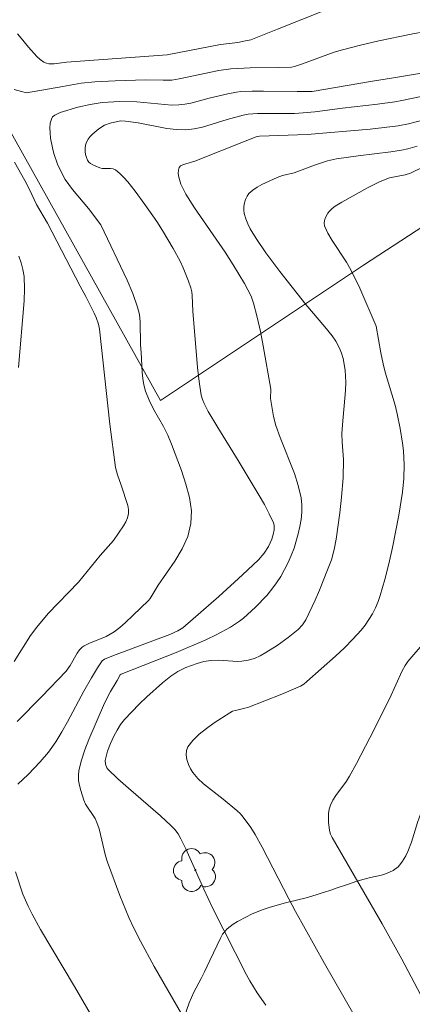
# Model space of a CAD drawing. Units: metres. Extents: x 280709 to 281225, y 1666579 to 1667144.
# Drawn here: x 281018 to 281039, y 1666987 to 1667039 of the extents above; entities that cross this region are included whole.
import ezdxf

# ---------------------------------------------------------------- set-up
doc = ezdxf.new("R2010")
doc.units = ezdxf.units.M
doc.header["$MEASUREMENT"] = 0
for name, color, linetype, lineweight, true_color in [('Arvores_Isoladas', 7, 'Continuous', 18, 0x00ff33), ('Curvas_Intermediarias', 7, 'Continuous', 9, 0x783c14), ('Curvas_Mestras', 7, 'Continuous', 20, 0x783c14), ('Vegetacao', 7, 'Orla8', 9, 0x00ff33)]:
    doc.layers.add(name, color=color, linetype=linetype, lineweight=lineweight, true_color=true_color)
doc.layers.add('Cerca', color=8, linetype='Cerca', lineweight=20)
doc.styles.get("Standard").update_dxf_attribs({"font": 'arial.ttf'})
doc.linetypes.add('Cerca', pattern='A,10,0,["X",Standard,S=1,R=0,X=0,Y=-0.5],0.1', length=10.1)
doc.linetypes.add('Orla8', pattern='A,6,-0.5,["V",Standard,S=1,R=0,X=-0.5,Y=-1],-0.5,6,-0.5,["V",Standard,S=1,R=0,X=-0.5,Y=-1],-0.5', length=14)

# ---------------------------------------------------------------- blocks, each defined once
blk = doc.blocks.new('Arvore')
at = {"layer": 'Arvores_Isoladas'}
blk.add_lwpolyline([(-0.718, 0.493, 0.872324), (-0.722, -0.551, 0.862983), (0.284, -0.827, 0.900105), (0.89, 0.029, 0.863155), (0.262, 0.861, 0.882486)], format="xyb", close=True, dxfattribs=at)
blk.add_circle((0, 0), 0.0286, dxfattribs=at)

msp = doc.modelspace()

# ---------------------------------------------------------------- linework, layer by layer
at = {"layer": 'Cerca', "flags": 128}
msp.add_lwpolyline([(281045.719, 1667032.187), (281036.471, 1667026.155), (281025.65, 1667018.931), (281016.473, 1667035.347), (281010.091, 1667047.151), (281000.496, 1667064.386), (280986.202, 1667090.28), (280974.045, 1667111.241), (280953.968, 1667138.641)], dxfattribs=at)
at = {"layer": 'Curvas_Intermediarias', "flags": 128}
for points, elevation in [([(281039.779, 1667038.618), (281039.024, 1667038.483), (281037.292, 1667038.126), (281036.315, 1667037.903), (281035.348, 1667037.648), (281034.917, 1667037.514), (281033.219, 1667036.9), (281032.793, 1667036.754), (281032.63, 1667036.72), (281031.954, 1667036.696), (281030.422, 1667036.682), (281029.405, 1667036.63), (281028.75, 1667036.536), (281026.646, 1667036.091), (281026.242, 1667036.034), (281025.78, 1667036.024), (281024.852, 1667036.048), (281023.226, 1667035.991), (281022.143, 1667035.931), (281021.406, 1667035.869), (281020.427, 1667035.681), (281018.5, 1667035.357), (281018.222, 1667035.415), (281017.842, 1667035.528)], 116), ([(281018.003, 1667001.793), (281019.322, 1667003.128), (281020.605, 1667004.491), (281020.825, 1667004.79), (281021.199, 1667005.439), (281021.323, 1667005.615), (281021.468, 1667005.769), (281021.58, 1667005.845), (281021.828, 1667005.964), (281022.744, 1667006.343), (281022.964, 1667006.453), (281023.17, 1667006.582), (281023.47, 1667006.811), (281023.758, 1667007.058), (281025.005, 1667008.261), (281025.09, 1667008.365), (281025.527, 1667009.068), (281026.405, 1667010.36), (281026.796, 1667011.014), (281027.099, 1667011.679), (281027.272, 1667012.361), (281027.292, 1667013.045), (281027.19, 1667013.751), (281027, 1667014.468), (281026.757, 1667015.187), (281026.24, 1667016.592), (281026.041, 1667017.078), (281025.8, 1667017.549), (281025.277, 1667018.475), (281025.039, 1667018.944), (281024.845, 1667019.428), (281024.757, 1667019.758), (281024.701, 1667020.099), (281024.668, 1667020.446), (281024.605, 1667021.496), (281024.582, 1667021.901), (281024.561, 1667023.123), (281024.516, 1667023.521), (281024.425, 1667023.907), (281024.167, 1667024.64), (281023.866, 1667025.361), (281022.46, 1667028.307), (281021.812, 1667029.172), (281020.948, 1667030.189), (281020.747, 1667030.452), (281020.567, 1667030.727), (281020.418, 1667030.99), (281020.158, 1667031.545), (281019.956, 1667032.122), (281019.88, 1667032.414), (281019.78, 1667032.939), (281019.751, 1667033.212), (281019.744, 1667033.479), (281019.765, 1667033.729), (281019.822, 1667033.954), (281019.891, 1667034.066), (281020.002, 1667034.159), (281020.297, 1667034.3), (281021.24, 1667034.586), (281021.888, 1667034.73), (281022.541, 1667034.832), (281022.844, 1667034.862), (281023.455, 1667034.885), (281024.375, 1667034.867), (281024.75, 1667034.844), (281025.875, 1667034.722), (281026.248, 1667034.7), (281026.62, 1667034.707), (281026.946, 1667034.744), (281027.271, 1667034.807), (281028.24, 1667035.062), (281029.246, 1667035.306), (281029.704, 1667035.395), (281029.935, 1667035.418), (281030.534, 1667035.441), (281031.135, 1667035.447), (281032.941, 1667035.422), (281033.745, 1667035.43), (281036.96, 1667035.976), (281037.967, 1667036.129), (281040.828, 1667036.621)], 117), ([(281018.038, 1666998.459), (281018.589, 1666998.965), (281019.218, 1666999.649), (281019.665, 1667000.166), (281020.066, 1667000.714), (281020.388, 1667001.238), (281020.691, 1667001.775), (281021.56, 1667003.413), (281021.961, 1667004.134), (281022.277, 1667004.669), (281022.527, 1667005.043), (281022.656, 1667005.131), (281023.146, 1667005.324), (281026.149, 1667006.442), (281026.573, 1667006.63), (281026.834, 1667006.796), (281028.763, 1667008.478), (281030.028, 1667009.626), (281030.876, 1667010.422), (281031.177, 1667010.777), (281031.408, 1667011.143), (281031.578, 1667011.528), (281031.651, 1667011.78), (281031.703, 1667012.033), (281031.703, 1667012.282), (281031.669, 1667012.397), (281031.441, 1667012.889), (281031.187, 1667013.377), (281030.914, 1667013.859), (281029.794, 1667015.736), (281028.699, 1667017.481), (281028.193, 1667018.339), (281027.968, 1667018.765), (281027.881, 1667018.985), (281027.822, 1667019.213), (281027.705, 1667019.949), (281027.618, 1667020.695), (281027.372, 1667023.705), (281027.336, 1667024.536), (281027.311, 1667024.739), (281027.263, 1667024.937), (281027.141, 1667025.299), (281026.851, 1667026.013), (281026.687, 1667026.364), (281026.327, 1667027.046), (281025.752, 1667028.005), (281025.448, 1667028.476), (281024.812, 1667029.399), (281024.298, 1667030.104), (281023.903, 1667030.604), (281023.693, 1667030.838), (281023.472, 1667031.051), (281023.239, 1667031.238), (281023.12, 1667031.293), (281022.984, 1667031.314), (281022.54, 1667031.313), (281022.403, 1667031.341), (281022.026, 1667031.501), (281021.912, 1667031.574), (281021.817, 1667031.657), (281021.748, 1667031.753), (281021.69, 1667031.893), (281021.648, 1667032.054), (281021.625, 1667032.226), (281021.623, 1667032.399), (281021.643, 1667032.564), (281021.688, 1667032.71), (281021.778, 1667032.872), (281021.898, 1667033.026), (281022.041, 1667033.172), (281022.363, 1667033.432), (281022.66, 1667033.62), (281022.955, 1667033.732), (281023.507, 1667033.851), (281023.774, 1667033.845), (281024.461, 1667033.742), (281025.987, 1667033.448), (281026.494, 1667033.39), (281026.998, 1667033.38), (281027.443, 1667033.426), (281027.885, 1667033.52), (281029.206, 1667033.925), (281030.048, 1667034.158), (281030.317, 1667034.217), (281030.814, 1667034.249), (281032.787, 1667034.252), (281033.262, 1667034.276), (281033.873, 1667034.337), (281035.35, 1667034.533), (281037.216, 1667034.739), (281038.146, 1667034.866), (281038.525, 1667034.935), (281040.413, 1667035.342)], 118), ([(281039.699, 1667033.918), (281038.88, 1667033.693), (281038.327, 1667033.582), (281036.826, 1667033.412), (281033.468, 1667033.123), (281030.926, 1667033.042), (281030.75, 1667032.996), (281030.168, 1667032.77), (281027.478, 1667031.696), (281026.991, 1667031.566), (281026.838, 1667031.517), (281026.716, 1667031.451), (281026.637, 1667031.36), (281026.597, 1667031.217), (281026.593, 1667031.045), (281026.619, 1667030.857), (281026.733, 1667030.477), (281027.003, 1667029.936), (281027.46, 1667029.218), (281029.094, 1667026.844), (281029.525, 1667026.173), (281030.129, 1667025.18), (281030.313, 1667024.841), (281030.474, 1667024.493), (281030.603, 1667024.134), (281030.807, 1667023.384), (281030.979, 1667022.621), (281031.128, 1667021.85), (281031.525, 1667019.527), (281031.516, 1667019.033), (281031.683, 1667018.072), (281031.806, 1667017.6), (281032.029, 1667016.954), (281032.787, 1667015.032), (281032.997, 1667014.388), (281033.149, 1667013.736), (281033.19, 1667013.36), (281033.187, 1667012.976), (281033.149, 1667012.588), (281033.082, 1667012.2), (281032.994, 1667011.818), (281032.768, 1667011.055), (281032.622, 1667010.665), (281032.455, 1667010.281), (281032.268, 1667009.907), (281032.063, 1667009.545), (281031.84, 1667009.198), (281031.587, 1667008.855), (281031.311, 1667008.525), (281030.708, 1667007.901), (281030.069, 1667007.322), (281029.853, 1667007.149), (281029.387, 1667006.84), (281028.649, 1667006.436), (281028.069, 1667006.153), (281026.473, 1667005.477), (281023.545, 1667004.323), (281023.499, 1667004.284), (281023.329, 1667003.986), (281022.984, 1667003.391), (281022.66, 1667002.785), (281021.813, 1667000.844), (281021.604, 1667000.293), (281021.427, 1666999.739), (281021.293, 1666999.182), (281021.266, 1666998.921), (281021.278, 1666998.653), (281021.322, 1666998.382), (281021.389, 1666998.112), (281021.556, 1666997.591), (281021.648, 1666997.386), (281022.155, 1666996.616), (281022.253, 1666996.411), (281022.368, 1666996.066), (281022.71, 1666994.637), (281022.818, 1666994.287), (281023.474, 1666992.509), (281023.962, 1666991.343), (281024.227, 1666990.771), (281024.573, 1666990.078), (281025.314, 1666988.716), (281026.763, 1666986.2)], 119), ([(281035.986, 1666986.131), (281034.398, 1666988.879), (281032.852, 1666991.652), (281032.487, 1666992.333), (281031.073, 1666995.083), (281030.702, 1666995.759), (281030.463, 1666996.144), (281030.055, 1666996.689), (281029.91, 1666996.862), (281029.726, 1666997.046), (281028.984, 1666997.656), (281027.947, 1666998.464), (281027.638, 1666998.755), (281027.372, 1666999.07), (281027.246, 1666999.273), (281027.137, 1666999.509), (281027.056, 1666999.762), (281027.015, 1667000.013), (281027.025, 1667000.247), (281027.097, 1667000.444), (281027.363, 1667000.792), (281027.702, 1667001.12), (281028.092, 1667001.428), (281028.511, 1667001.721), (281029.35, 1667002.267), (281029.493, 1667002.342), (281029.648, 1667002.394), (281030.139, 1667002.502), (281030.298, 1667002.55), (281032.126, 1667003.259), (281033.118, 1667003.688), (281033.295, 1667003.798), (281033.459, 1667003.926), (281034.988, 1667005.289), (281035.461, 1667005.731), (281035.915, 1667006.188), (281036.343, 1667006.664), (281036.563, 1667006.942), (281036.766, 1667007.236), (281036.951, 1667007.546), (281037.115, 1667007.866), (281037.257, 1667008.195), (281037.374, 1667008.53), (281037.616, 1667009.37), (281037.83, 1667010.221), (281038.022, 1667011.081), (281038.357, 1667012.813), (281038.562, 1667014.037), (281038.63, 1667014.762), (281038.645, 1667015.49), (281038.602, 1667016.249), (281038.556, 1667016.646), (281038.427, 1667017.439), (281038.265, 1667018.224), (281038.157, 1667018.673), (281037.64, 1667020.449), (281037.523, 1667020.896), (281037.399, 1667021.483), (281037.144, 1667022.898), (281036.273, 1667024.933), (281035.805, 1667025.908), (281035.577, 1667026.308), (281034.799, 1667027.474), (281034.574, 1667027.864), (281034.397, 1667028.26), (281034.374, 1667028.388), (281034.389, 1667028.526), (281034.433, 1667028.667), (281034.579, 1667028.93), (281034.665, 1667029.039), (281034.807, 1667029.178), (281034.969, 1667029.304), (281035.329, 1667029.525), (281036.692, 1667030.276), (281037.368, 1667030.611), (281037.869, 1667030.817), (281038.695, 1667030.981), (281038.979, 1667031.064), (281041.871, 1667032.468)], 121), ([(281017.856, 1667031.651), (281018.399, 1667030.673), (281018.655, 1667030.187), (281019.028, 1667029.391), (281019.614, 1667028.396), (281021.362, 1667025.024), (281021.664, 1667024.482), (281022.111, 1667023.592), (281022.211, 1667023.366), (281022.339, 1667023.006), (281022.386, 1667022.737), (281022.95, 1667017.667), (281023.249, 1667015.347), (281023.343, 1667014.971), (281023.546, 1667014.42), (281023.899, 1667013.335), (281023.935, 1667013.113), (281023.931, 1667012.897), (281023.88, 1667012.677), (281023.792, 1667012.459), (281023.676, 1667012.244), (281023.141, 1667011.456), (281022.427, 1667010.651), (281021.274, 1667009.236), (281019.659, 1667007.563), (281019.04, 1667006.841), (281018.717, 1667006.397), (281017.835, 1667004.998)], 116), ([(281040.007, 1666986.284), (281038.523, 1666989.116), (281037.474, 1666990.995), (281034.799, 1666995.614), (281034.72, 1666995.792), (281034.666, 1666995.976), (281034.605, 1666996.426), (281034.613, 1666996.891), (281034.649, 1666997.116), (281034.711, 1666997.328), (281034.836, 1666997.599), (281034.998, 1666997.857), (281035.562, 1666998.61), (281035.727, 1666998.873), (281036.099, 1666999.554), (281036.818, 1667000.929), (281037.866, 1667003.009), (281038.539, 1667004.502), (281038.698, 1667004.785), (281038.847, 1667005.003), (281039.716, 1667006.019)], 122), ([(281023.29, 1666983.796), (281021.05, 1666987.649), (281019.25, 1666990.694), (281018.789, 1666991.515), (281018.577, 1666991.934), (281018.306, 1666992.581), (281017.907, 1666993.783)], 118)]:
    msp.add_lwpolyline(points, dxfattribs=dict(at, elevation=elevation))
at = {"layer": 'Curvas_Mestras', "flags": 128}
for points, elevation in [([(281038.382, 1667041.351), (281031.895, 1667038.742), (281030.46, 1667038.188), (281030.188, 1667038.118), (281029.772, 1667038.042), (281028.84, 1667037.924), (281026.007, 1667037.378), (281020.63, 1667036.99), (281019.97, 1667036.901), (281019.694, 1667036.901), (281019.559, 1667036.931), (281019.427, 1667036.982), (281019.216, 1667037.127), (281019.044, 1667037.295), (281018.597, 1667037.785), (281018.217, 1667038.276), (281018.02, 1667038.503)], 115), ([(281039.348, 1667032.509), (281038.85, 1667032.356), (281038.511, 1667032.283), (281037.933, 1667032.198), (281036.19, 1667031.994), (281035.033, 1667031.835), (281034.551, 1667031.716), (281033.861, 1667031.483), (281032.775, 1667031.088), (281032.162, 1667030.934), (281031.867, 1667030.83), (281031.056, 1667030.459), (281030.799, 1667030.316), (281030.565, 1667030.156), (281030.366, 1667029.973), (281030.264, 1667029.831), (281030.185, 1667029.66), (281030.13, 1667029.472), (281030.1, 1667029.276), (281030.095, 1667029.084), (281030.117, 1667028.905), (281030.193, 1667028.632), (281030.303, 1667028.36), (281030.438, 1667028.092), (281030.754, 1667027.571), (281031.27, 1667026.813), (281032.01, 1667025.82), (281033.406, 1667024.055), (281034.417, 1667022.871), (281034.804, 1667022.386), (281034.996, 1667022.094), (281035.188, 1667021.73), (281035.308, 1667021.458), (281035.396, 1667021.178), (281035.501, 1667020.553), (281035.529, 1667019.917), (281035.51, 1667019.459), (281035.347, 1667017.623), (281035.323, 1667017.163), (281035.336, 1667016.702), (281035.405, 1667015.777), (281035.396, 1667014.808), (281035.306, 1667013.771), (281035.214, 1667012.928), (281035.017, 1667011.53), (281034.912, 1667010.974), (281034.76, 1667010.434), (281034.563, 1667009.888), (281034.133, 1667008.804), (281033.9, 1667008.27), (281033.398, 1667007.226), (281033.217, 1667006.955), (281032.988, 1667006.714), (281032.454, 1667006.281), (281031.874, 1667005.859), (281031.273, 1667005.473), (281030.964, 1667005.297), (281030.655, 1667005.159), (281030.325, 1667005.065), (281029.989, 1667005.013), (281029.746, 1667005.004), (281029.5, 1667005.016), (281028.759, 1667005.077), (281028.331, 1667005.056), (281027.964, 1667004.995), (281027.604, 1667004.901), (281026.997, 1667004.674), (281026.576, 1667004.474), (281026.192, 1667004.222), (281025.759, 1667003.866), (281024.921, 1667003.111), (281024.515, 1667002.717), (281023.73, 1667001.91), (281023.51, 1667001.635), (281023.325, 1667001.331), (281023.163, 1667001.015), (281022.979, 1667000.62), (281022.819, 1667000.213), (281022.757, 1667000.008), (281022.699, 1666999.71), (281022.714, 1666999.513), (281022.783, 1666999.331), (281022.84, 1666999.257), (281023.373, 1666998.74), (281023.93, 1666998.238), (281025.647, 1666996.756), (281026.201, 1666996.246), (281026.404, 1666996.031), (281026.583, 1666995.794), (281026.733, 1666995.54), (281026.991, 1666995.01), (281027.952, 1666992.844), (281028.422, 1666991.849), (281030.232, 1666988.282), (281030.407, 1666987.964), (281030.81, 1666987.316), (281031.264, 1666986.655)], 120), ([(281018.09, 1667026.642), (281018.213, 1667026.282), (281018.308, 1667025.918), (281018.362, 1667025.549), (281018.385, 1667024.898), (281018.366, 1667024.242), (281018.071, 1667020.696)], 115)]:
    msp.add_lwpolyline(points, dxfattribs=dict(at, elevation=elevation))
at = {"layer": 'Vegetacao', "flags": 128}
msp.add_lwpolyline([(280939.315, 1667138.616), (280941.257, 1667136.208), (280954.358, 1667120.84), (280954.582, 1667120.589), (280955.056, 1667120.109), (280956.035, 1667119.176), (280956.502, 1667118.686), (280957.048, 1667118.01), (280957.383, 1667117.538), (280958.015, 1667116.567), (280958.163, 1667116.317), (280958.424, 1667115.797), (280958.917, 1667114.741), (280959.212, 1667114.243), (280959.534, 1667113.803), (280959.762, 1667113.52), (280960.242, 1667112.973), (280961.754, 1667111.384), (280962.47, 1667110.55), (280963.164, 1667109.642), (280963.479, 1667109.169), (280963.754, 1667108.671), (280963.872, 1667108.41), (280963.97, 1667108.13), (280964.092, 1667107.554), (280964.225, 1667106.379), (280964.344, 1667105.804), (280965.114, 1667103.208), (280965.523, 1667101.916), (280966.183, 1667099.993), (280966.666, 1667098.725), (280966.922, 1667098.095), (280967.327, 1667097.158), (280967.438, 1667096.931), (280967.689, 1667096.495), (280968.233, 1667095.645), (280968.48, 1667095.201), (280968.744, 1667094.641), (280968.852, 1667094.353), (280968.929, 1667094.058), (280968.953, 1667093.906), (280969.015, 1667093.027), (280969.016, 1667092.44), (280968.95, 1667091.268), (280968.768, 1667089.236), (280968.607, 1667086.926), (280968.604, 1667086.306), (280968.636, 1667085.996), (280968.741, 1667085.532), (280968.823, 1667085.293), (280969.02, 1667084.841), (280969.256, 1667084.414), (280969.806, 1667083.602), (280970.457, 1667082.741), (280970.809, 1667082.334), (280971.339, 1667081.771), (280972.435, 1667080.686), (280973.85, 1667079.409), (280974.575, 1667078.791), (280975.758, 1667077.831), (280976.561, 1667077.21), (280978.192, 1667075.998), (280979.842, 1667074.808), (280982.041, 1667073.221), (280983.128, 1667072.411), (280984.73, 1667071.16), (280985.514, 1667070.511), (280986.032, 1667070.064), (280987.042, 1667069.145), (280988.027, 1667068.199), (280989.953, 1667066.254), (280990.708, 1667065.485), (280991.066, 1667065.086), (280991.393, 1667064.662), (280991.54, 1667064.438), (280992.884, 1667062.132), (280993.83, 1667060.482), (280994.297, 1667059.645), (280994.512, 1667059.213), (280994.605, 1667058.989), (280994.725, 1667058.645), (280994.854, 1667058.118), (280994.913, 1667057.584), (280994.913, 1667057.317), (280994.882, 1667056.765), (280994.779, 1667055.66), (280994.602, 1667054.013), (280994.488, 1667053.192), (280994.256, 1667051.964), (280994.065, 1667051.153), (280993.617, 1667049.549), (280993.113, 1667047.957), (280992.424, 1667045.84), (280992.097, 1667044.776), (280991.664, 1667043.167), (280991.483, 1667042.354), (280991.345, 1667041.618), (280991.188, 1667040.631), (280991.115, 1667040.136), (280990.948, 1667038.809), (280990.894, 1667038.143), (280990.868, 1667037.146), (280990.885, 1667036.826), (280990.985, 1667036.192), (280991.159, 1667035.567), (280991.308, 1667035.156), (280991.662, 1667034.35), (280991.826, 1667034.025), (280992.178, 1667033.399), (280992.904, 1667032.181), (280993.235, 1667031.552), (280994.344, 1667029.216), (280994.878, 1667028.04), (280995.646, 1667026.259), (280996.361, 1667024.446), (280996.695, 1667023.525), (280996.995, 1667022.543), (280997.157, 1667021.883), (280997.429, 1667020.546), (280997.5, 1667020.14), (280997.59, 1667019.326), (280997.6, 1667018.716), (280997.55, 1667018.074), (280997.501, 1667017.754), (280997.398, 1667017.277), (280997.255, 1667016.806), (280997.169, 1667016.574), (280996.506, 1667015.045), (280995.961, 1667013.913), (280995.57, 1667013.169), (280994.754, 1667011.695), (280993.658, 1667009.734), (280993.138, 1667008.742), (280992.656, 1667007.735), (280992.434, 1667007.225), (280992.035, 1667006.186), (280991.861, 1667005.656), (280991.639, 1667004.847), (280991.558, 1667004.482), (280991.426, 1667003.751), (280991.138, 1667001.558), (280990.741, 1666998.67), (280990.712, 1666998.434), (280990.665, 1666997.957), (280990.63, 1666997.477), (280990.58, 1666996.516), (280990.571, 1666996.179), (280990.596, 1666995.51), (280990.654, 1666995.011), (280990.807, 1666994.266), (280990.898, 1666993.95), (280991.127, 1666993.342), (280991.412, 1666992.759), (280991.703, 1666992.255), (280991.861, 1666992.006), (280992.111, 1666991.636), (280992.409, 1666991.217), (280993.025, 1666990.41), (280993.894, 1666989.393), (280994.352, 1666988.906), (280995.074, 1666988.2), (280995.251, 1666988.048), (280995.629, 1666987.777), (280996.409, 1666987.27), (280996.772, 1666986.975), (280997.443, 1666986.291), (280997.756, 1666985.931), (280998.197, 1666985.37), (280998.606, 1666984.779), (280998.799, 1666984.472), (280999.083, 1666983.983), (280999.415, 1666983.321), (280999.556, 1666982.981), (280999.732, 1666982.457), (280999.802, 1666982.186), (281000.012, 1666981.059), (281000.229, 1666979.549), (281000.358, 1666978.796), (281000.553, 1666977.77), (281000.675, 1666977.261), (281000.839, 1666976.756), (281000.942, 1666976.506), (281001.018, 1666976.36), (281001.212, 1666976.106), (281001.447, 1666975.888), (281001.979, 1666975.51), (281002.341, 1666975.285), (281003.082, 1666974.903), (281003.679, 1666974.632), (281003.987, 1666974.545), (281004.29, 1666974.532), (281004.436, 1666974.562), (281004.519, 1666974.596), (281004.666, 1666974.703), (281004.79, 1666974.852), (281004.857, 1666974.966), (281004.953, 1666975.211), (281005.001, 1666975.421), (281005.049, 1666975.847), (281005.042, 1666976.275), (281005.014, 1666976.558), (281004.918, 1666977.112), (281004.874, 1666977.281), (281004.75, 1666977.616), (281004.57, 1666978.061), (281004.5, 1666978.286), (281004.455, 1666978.63), (281004.465, 1666979.408), (281004.494, 1666980.971), (281004.498, 1666981.536), (281004.505, 1666982.659), (281004.533, 1666982.884), (281004.561, 1666982.979), (281004.645, 1666983.156), (281004.733, 1666983.274), (281004.904, 1666983.423), (281005.007, 1666983.482), (281005.163, 1666983.545), (281005.271, 1666983.573), (281005.492, 1666983.6), (281005.831, 1666983.583), (281006.056, 1666983.545), (281006.489, 1666983.437), (281006.733, 1666983.363), (281007.225, 1666983.18), (281008.187, 1666982.783), (281008.637, 1666982.627), (281008.758, 1666982.596), (281008.995, 1666982.559), (281009.229, 1666982.549), (281009.383, 1666982.555), (281009.688, 1666982.586), (281010.579, 1666982.72), (281010.87, 1666982.728), (281011.016, 1666982.718), (281011.306, 1666982.659), (281011.451, 1666982.607), (281011.669, 1666982.494), (281011.826, 1666982.39), (281012.137, 1666982.145), (281012.442, 1666981.86), (281013.033, 1666981.22), (281013.179, 1666981.04), (281013.428, 1666980.667), (281013.87, 1666979.909), (281014.13, 1666979.545), (281014.295, 1666979.354), (281014.646, 1666978.999), (281014.895, 1666978.784), (281015.425, 1666978.409), (281015.846, 1666978.18), (281016.065, 1666978.106), (281016.387, 1666978.074), (281016.547, 1666978.09), (281016.769, 1666978.153), (281016.865, 1666978.204), (281016.962, 1666978.267), (281017.145, 1666978.396), (281017.497, 1666978.657), (281017.682, 1666978.785), (281018.32, 1666979.209), (281018.686, 1666979.414), (281018.883, 1666979.506), (281019.282, 1666979.649), (281019.551, 1666979.714), (281019.91, 1666979.766), (281020.089, 1666979.776), (281020.489, 1666979.764), (281020.84, 1666979.731), (281021.309, 1666979.685), (281021.547, 1666979.663), (281021.904, 1666979.628), (281022.623, 1666979.559), (281023.055, 1666979.543), (281023.345, 1666979.559), (281023.923, 1666979.655), (281024.122, 1666979.711), (281024.495, 1666979.866), (281024.843, 1666980.073), (281025.065, 1666980.237), (281025.494, 1666980.617), (281025.908, 1666981.051), (281026.073, 1666981.281), (281026.188, 1666981.526), (281026.223, 1666981.656), (281026.307, 1666982.117), (281026.413, 1666982.733), (281026.469, 1666983.043), (281026.838, 1666985.543), (281027.035, 1666986.368), (281027.171, 1666986.775), (281027.425, 1666987.353), (281027.808, 1666988.075), (281027.996, 1666988.441), (281028.283, 1666989.051), (281028.86, 1666990.276), (281028.956, 1666990.439), (281029.209, 1666990.728), (281029.521, 1666990.976), (281029.751, 1666991.123), (281030.232, 1666991.381), (281030.507, 1666991.514), (281031.065, 1666991.752), (281031.494, 1666991.895), (281032.313, 1666992.113), (281033.415, 1666992.395), (281033.952, 1666992.55), (281034.216, 1666992.634), (281034.389, 1666992.69), (281034.729, 1666992.802), (281035.065, 1666992.914), (281035.509, 1666993.065), (281035.731, 1666993.14), (281036.068, 1666993.253), (281036.238, 1666993.309), (281036.856, 1666993.467), (281037.43, 1666993.601), (281037.7, 1666993.682), (281038.058, 1666993.841), (281038.321, 1666994.045), (281038.473, 1666994.217), (281038.565, 1666994.345), (281038.73, 1666994.629), (281038.84, 1666994.862), (281039.03, 1666995.365), (281039.359, 1666996.412), (281039.53, 1666996.898), (281039.755, 1666997.513), (281040.17, 1666998.842), (281040.695, 1667000.618), (281040.968, 1667001.417), (281041.261, 1667002.101), (281041.419, 1667002.387), (281041.529, 1667002.531), (281041.61, 1667002.598), (281041.785, 1667002.666), (281041.879, 1667002.669), (281042.08, 1667002.616), (281042.295, 1667002.491), (281042.446, 1667002.37), (281042.761, 1667002.051), (281043.133, 1667001.582), (281043.387, 1667001.215), (281043.901, 1667000.385), (281044.654, 1666998.996), (281045.119, 1666998.053), (281045.883, 1666996.37), (281045.973, 1666996.139), (281046.107, 1666995.671), (281046.187, 1666995.197), (281046.216, 1666994.878), (281046.231, 1666994.236), (281046.155, 1666992.316), (281046.176, 1666991.69), (281046.21, 1666991.383), (281046.287, 1666990.98), (281046.34, 1666990.781), (281046.443, 1666990.488), (281046.654, 1666990.058), (281047.036, 1666989.423), (281047.569, 1666988.603), (281047.847, 1666988.214), (281048.276, 1666987.67), (281048.496, 1666987.419), (281048.64, 1666987.261), (281048.926, 1666986.944), (281049.117, 1666986.733), (281049.378, 1666986.451), (281049.511, 1666986.311), (281049.717, 1666986.1), (281049.824, 1666985.995), (281050.234, 1666985.602), (281051.092, 1666984.818), (281051.848, 1666984.17), (281052.242, 1666983.861), (281052.776, 1666983.506), (281053.151, 1666983.307), (281053.944, 1666982.963), (281054.456, 1666982.798), (281054.801, 1666982.717), (281055.495, 1666982.6), (281055.987, 1666982.567), (281056.236, 1666982.581), (281056.608, 1666982.647), (281056.948, 1666982.752), (281057.114, 1666982.819), (281057.352, 1666982.94), (281057.674, 1666983.174), (281057.857, 1666983.368), (281057.937, 1666983.478), (281058.04, 1666983.659), (281058.107, 1666983.825), (281058.173, 1666984.16), (281058.175, 1666984.497), (281058.136, 1666984.945), (281058.12, 1666985.168), (281058.083, 1666985.438), (281058.036, 1666985.618), (281057.907, 1666985.978), (281057.721, 1666986.456), (281057.646, 1666986.694), (281057.588, 1666987.05), (281057.601, 1666987.285), (281057.627, 1666987.403), (281057.696, 1666987.578), (281057.736, 1666987.643), (281057.841, 1666987.745), (281057.972, 1666987.816), (281058.263, 1666987.911), (281058.877, 1666988.049), (281059.288, 1666988.103), (281059.562, 1666988.124), (281060.106, 1666988.136), (281060.933, 1666988.129), (281061.486, 1666988.124), (281061.854, 1666988.119), (281062.591, 1666988.103), (281063.693, 1666988.051), (281064.667, 1666987.965), (281065.151, 1666987.904), (281065.872, 1666987.785), (281066.586, 1666987.629), (281066.94, 1666987.535), (281067.466, 1666987.372), (281068.16, 1666987.112), (281068.503, 1666986.961), (281069.012, 1666986.708), (281069.513, 1666986.42), (281069.761, 1666986.262), (281070.251, 1666985.918), (281070.493, 1666985.731), (281070.852, 1666985.431), (281070.948, 1666985.331), (281071.077, 1666985.107), (281071.232, 1666984.621), (281071.339, 1666984.393), (281071.746, 1666983.789), (281071.969, 1666983.501), (281072.356, 1666983.089), (281072.562, 1666982.939), (281072.666, 1666982.887), (281072.882, 1666982.816), (281073.046, 1666982.796), (281073.278, 1666982.826), (281073.381, 1666982.871), (281073.72, 1666983.113), (281073.877, 1666983.263), (281074.078, 1666983.517), (281074.368, 1666983.985), (281074.735, 1666984.612), (281074.925, 1666984.922), (281075.551, 1666985.892), (281075.922, 1666986.363), (281076.08, 1666986.524), (281076.195, 1666986.619), (281076.44, 1666986.784), (281076.839, 1666986.97), (281077.12, 1666987.059), (281077.691, 1666987.165), (281077.937, 1666987.187), (281078.433, 1666987.199), (281078.933, 1666987.17), (281079.265, 1666987.13), (281079.92, 1666987.001), (281080.569, 1666986.83), (281080.888, 1666986.734), (281081.361, 1666986.569), (281082.059, 1666986.261), (281082.72, 1666985.888), (281083.022, 1666985.671), (281083.297, 1666985.421), (281083.424, 1666985.28), (281083.981, 1666984.597), (281084.337, 1666984.14), (281085.017, 1666983.222), (281085.176, 1666983.001), (281085.491, 1666982.56), (281086.122, 1666981.677), (281086.438, 1666981.235), (281086.804, 1666980.712), (281087.297, 1666979.997), (281087.546, 1666979.645), (281087.778, 1666979.364), (281087.908, 1666979.237), (281088.121, 1666979.064), (281088.48, 1666978.85), (281088.748, 1666978.755), (281088.933, 1666978.718), (281089.295, 1666978.69), (281089.552, 1666978.687), (281090.064, 1666978.693), (281090.572, 1666978.712), (281090.908, 1666978.731), (281091.58, 1666978.78), (281092.583, 1666978.869), (281093.926, 1666978.983), (281094.605, 1666979.025), (281095.29, 1666979.048), (281095.636, 1666979.051), (281096.16, 1666979.041), (281096.839, 1666979.003), (281097.187, 1666978.972), (281097.71, 1666978.907), (281098.484, 1666978.764), (281099.161, 1666978.579), (281099.494, 1666978.464), (281099.984, 1666978.26), (281100.462, 1666978.016), (281100.695, 1666977.878), (281101.328, 1666977.462), (281101.63, 1666977.244), (281102.065, 1666976.898), (281102.679, 1666976.328), (281103.712, 1666975.247), (281104.218, 1666974.706), (281104.628, 1666974.262), (281104.898, 1666973.966), (281105.432, 1666973.374), (281107.029, 1666971.598), (281107.576, 1666971.007), (281107.855, 1666970.712), (281108.347, 1666970.252), (281108.699, 1666969.973), (281109.441, 1666969.465), (281109.907, 1666969.195), (281110.554, 1666968.891), (281110.894, 1666968.75), (281111.296, 1666968.594), (281111.838, 1666968.414), (281112.112, 1666968.339), (281112.732, 1666968.217), (281112.92, 1666968.197), (281113.3, 1666968.195), (281113.682, 1666968.235), (281113.937, 1666968.28), (281114.442, 1666968.404), (281115.421, 1666968.706), (281115.89, 1666968.892), (281116.343, 1666969.12), (281116.562, 1666969.253), (281116.754, 1666969.384), (281117.111, 1666969.658), (281117.789, 1666970.221), (281118.15, 1666970.489), (281118.805, 1666970.927), (281119.699, 1666971.491), (281120.16, 1666971.764), (281120.834, 1666972.111), (281121.294, 1666972.305), (281122.246, 1666972.634), (281122.643, 1666972.717), (281122.914, 1666972.737), (281123.454, 1666972.723), (281123.905, 1666972.658), (281124.122, 1666972.582), (281124.329, 1666972.457), (281124.427, 1666972.372), (281124.556, 1666972.234), (281124.758, 1666971.949), (281124.901, 1666971.651), (281124.974, 1666971.446), (281125.092, 1666971.021), (281125.393, 1666969.798), (281125.557, 1666969.167), (281125.656, 1666968.854), (281125.709, 1666968.736), (281125.865, 1666968.531), (281126.068, 1666968.361), (281126.539, 1666968.083), (281126.998, 1666967.85), (281127.231, 1666967.757), (281127.595, 1666967.671), (281129.507, 1666967.44), (281130.037, 1666967.375), (281131.097, 1666967.244), (281131.499, 1666967.161), (281131.757, 1666967.07), (281131.926, 1666966.993), (281132.257, 1666966.804), (281132.394, 1666966.708), (281132.638, 1666966.496), (281132.849, 1666966.26), (281132.973, 1666966.089), (281133.192, 1666965.716), (281133.357, 1666965.357), (281133.446, 1666965.116), (281133.581, 1666964.62), (281133.686, 1666964.113), (281133.798, 1666963.436), (281133.833, 1666963.098), (281133.85, 1666962.588), (281133.839, 1666962.332), (281133.733, 1666961.468), (281133.536, 1666960.314), (281133.461, 1666959.737), (281133.4, 1666958.878), (281133.391, 1666958.451), (281133.398, 1666958.305), (281133.454, 1666958.014), (281133.616, 1666957.434), (281133.663, 1666957.144), (281133.671, 1666956.634), (281133.65, 1666956.377), (281133.578, 1666955.993), (281133.447, 1666955.61), (281133.356, 1666955.42), (281133.228, 1666955.191), (281132.948, 1666954.782), (281132.643, 1666954.418), (281131.968, 1666953.747), (281131.721, 1666953.527), (281131.208, 1666953.132), (281130.508, 1666952.628), (281130.159, 1666952.352), (281129.815, 1666952.042), (281129.647, 1666951.869), (281129.281, 1666951.457), (281129.113, 1666951.247), (281128.898, 1666950.931), (281128.741, 1666950.615), (281128.691, 1666950.459), (281128.678, 1666950.352), (281128.685, 1666950.28), (281128.732, 1666950.138), (281128.872, 1666949.925), (281129.152, 1666949.646), (281129.316, 1666949.509), (281129.448, 1666949.415), (281129.713, 1666949.294), (281129.979, 1666949.241), (281130.516, 1666949.237), (281130.711, 1666949.249), (281131.101, 1666949.308), (281131.881, 1666949.458), (281132.271, 1666949.489), (281132.888, 1666949.477), (281133.197, 1666949.436), (281133.505, 1666949.348), (281133.66, 1666949.281), (281134.158, 1666949.002), (281135.035, 1666948.385), (281135.455, 1666948.062), (281136.013, 1666947.628), (281136.313, 1666947.432), (281136.952, 1666947.081), (281137.381, 1666946.868), (281138.241, 1666946.457), (281138.585, 1666946.292), (281139.273, 1666945.969), (281140.19, 1666945.553), (281140.652, 1666945.351), (281141.116, 1666945.153), (281141.35, 1666945.056), (281141.916, 1666944.871), (281142.211, 1666944.811), (281142.657, 1666944.772), (281143.2, 1666944.78), (281144.283, 1666944.866), (281145.182, 1666944.966), (281146.378, 1666945.113), (281146.974, 1666945.202), (281149.387, 1666945.639), (281150.37, 1666945.852), (281151.676, 1666946.155), (281152.333, 1666946.274), (281152.652, 1666946.308), (281153.297, 1666946.305), (281153.945, 1666946.236), (281155.242, 1666946.034), (281155.668, 1666945.987), (281156.237, 1666945.924), (281156.516, 1666945.872), (281156.922, 1666945.745), (281157.117, 1666945.651), (281157.741, 1666945.288), (281158.937, 1666944.534), (281160.522, 1666943.539), (281161.577, 1666942.876), (281163.684, 1666941.549), (281169.984, 1666937.548), (281172.078, 1666936.203), (281173.123, 1666935.528), (281174.164, 1666934.825), (281174.675, 1666934.452), (281175.417, 1666933.858), (281176.118, 1666933.22), (281176.448, 1666932.882), (281177.06, 1666932.165), (281177.338, 1666931.785), (281177.715, 1666931.185), (281178.099, 1666930.472), (281178.806, 1666929.028), (281179.882, 1666926.752), (281180.215, 1666926.125), (281180.398, 1666925.823), (281180.701, 1666925.383), (281181.227, 1666924.738), (281181.49, 1666924.481), (281181.633, 1666924.37), (281181.861, 1666924.241), (281182.101, 1666924.17), (281182.225, 1666924.161), (281182.671, 1666924.17), (281183.269, 1666924.189), (281183.573, 1666924.2), (281184.368, 1666924.232), (281185.961, 1666924.294), (281186.202, 1666924.291), (281186.681, 1666924.231), (281187.156, 1666924.116), (281187.47, 1666924.015), (281188.092, 1666923.779), (281188.998, 1666923.386), (281189.437, 1666923.174), (281190.08, 1666922.836), (281191.025, 1666922.278), (281191.817, 1666921.747), (281192.197, 1666921.465), (281192.754, 1666921.015), (281193.311, 1666920.496), (281193.658, 1666920.131), (281194.324, 1666919.356), (281194.631, 1666918.957), (281194.988, 1666918.403), (281195.145, 1666918.115), (281195.445, 1666917.437), (281195.552, 1666917.078), (281195.589, 1666916.891), (281195.62, 1666916.607), (281195.611, 1666916.18), (281195.533, 1666915.767), (281195.466, 1666915.572), (281194.968, 1666914.49), (281194.586, 1666913.555), (281194.429, 1666913.084), (281194.397, 1666912.925), (281194.404, 1666912.597), (281194.485, 1666912.265), (281194.568, 1666912.044), (281194.772, 1666911.615), (281194.879, 1666911.427), (281195.126, 1666911.082), (281195.635, 1666910.426), (281195.83, 1666910.065), (281196.52, 1666908.364), (281197.856, 1666904.94), (281198.452, 1666903.36), (281198.721, 1666902.567), (281198.769, 1666902.368), (281198.787, 1666902.233), (281198.793, 1666901.959), (281198.744, 1666901.542), (281198.545, 1666900.724), (281198.487, 1666900.512), (281198.36, 1666900.099), (281198.164, 1666899.568), (281198.053, 1666899.308), (281197.866, 1666898.92), (281197.736, 1666898.693), (281197.429, 1666898.26), (281196.753, 1666897.405), (281196.457, 1666896.94), (281196.358, 1666896.744), (281196.19, 1666896.34), (281196.029, 1666895.787), (281195.978, 1666895.51), (281195.937, 1666895.101), (281195.937, 1666894.874), (281195.993, 1666894.425), (281196.071, 1666894.129), (281196.226, 1666893.738), (281196.324, 1666893.545), (281196.596, 1666893.113), (281196.901, 1666892.758), (281197.126, 1666892.568), (281197.288, 1666892.457), (281197.65, 1666892.254), (281197.824, 1666892.174), (281198.183, 1666892.05), (281198.426, 1666891.996), (281198.913, 1666891.956), (281199.267, 1666891.986), (281199.641, 1666892.082), (281199.814, 1666892.169), (281199.954, 1666892.292), (281200.004, 1666892.369), (281200.849, 1666894.051), (281201.787, 1666895.894), (281201.87, 1666896.027), (281202.086, 1666896.252), (281202.353, 1666896.43), (281202.549, 1666896.526), (281202.956, 1666896.677), (281203.324, 1666896.77), (281203.513, 1666896.8), (281203.8, 1666896.824), (281204.228, 1666896.811), (281204.643, 1666896.736), (281204.842, 1666896.673), (281205.429, 1666896.422), (281206.202, 1666896.047), (281206.592, 1666895.873), (281206.95, 1666895.713), (281207.132, 1666895.649), (281207.31, 1666895.622), (281207.396, 1666895.628), (281207.398, 1666895.628)], dxfattribs=at)

# ---------------------------------------------------------------- block references
at = {"layer": 'Arvores_Isoladas'}
msp.add_blockref('Arvore', (281027.507, 1666993.871), dxfattribs=at)

doc.saveas('drawing.dxf')
